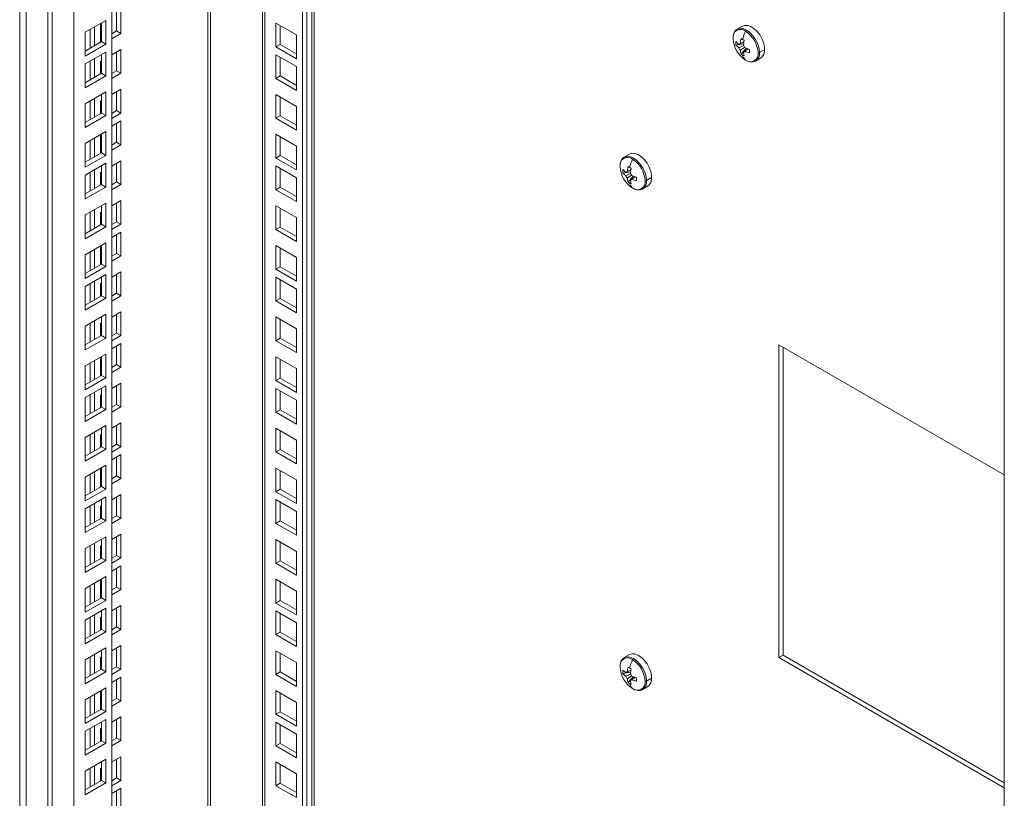
# Model space of a CAD drawing. Units: millimetres. Extents: x 63 to 8590, y 73 to 6123.
# Drawn here: x 7140 to 7461, y 4566 to 4820 of the extents above; entities that cross this region are included whole.
import ezdxf

# ---------------------------------------------------------------- set-up
doc = ezdxf.new("R2010")
doc.units = ezdxf.units.MM
doc.header["$LTSCALE"] = 5

msp = doc.modelspace()

# ---------------------------------------------------------------- linework, layer by layer
at = {"color": 7, "linetype": 'Continuous', "lineweight": 18}
for p, q in [((7460.97, 4258.26), (7460.97, 5274.47)), ((7231.87, 5142.21), (7231.87, 4390.52)), ((7233.28, 5143.03), (7233.28, 4391.34)), ((7235.74, 4408.07), (7235.74, 5144.44)), ((7218.8, 5134.67), (7218.8, 4398.69)), ((7139.59, 5109.35), (7139.59, 3913.12)), ((7141.71, 3962.52), (7141.71, 5108.12)), ((7148.78, 5104.04), (7148.78, 3945.37)), ((7169.64, 5106.29), (7169.64, 4034.57)), ((7150.2, 5103.23), (7150.2, 3944.56)), ((7157.27, 5099.14), (7157.27, 3956.8)), ((7171.23, 4822.12), (7171.23, 4816)), ((7172.65, 4822.94), (7172.65, 4815.18)), ((7167.7, 4819.45), (7160.98, 4815.57)), ((7165.93, 4812.3), (7165.93, 4818.43)), ((7166.28, 4812.51), (7166.28, 4818.63)), ((7167.7, 4811.69), (7167.7, 4819.45)), ((7223.21, 4810.81), (7223.21, 4818.57)), ((7223.21, 4818.57), (7229.92, 4814.69)), ((7224.62, 4811.63), (7224.62, 4817.76)), ((7375.53, 4817.58), (7373.82, 4816.59)), ((7160.98, 4815.57), (7160.98, 4807.81)), ((7162.57, 4816.49), (7162.57, 4810.36)), ((7163.99, 4817.3), (7163.99, 4811.18)), ((7171.23, 4816), (7169.64, 4815.08)), ((7172.65, 4815.18), (7169.64, 4813.45)), ((7172.65, 4815.18), (7171.23, 4816)), ((7229.92, 4814.69), (7229.92, 4806.94)), ((7160.98, 4809.44), (7166.28, 4812.51)), ((7160.98, 4807.81), (7167.7, 4811.69)), ((7166.28, 4813.14), (7165.93, 4812.94)), ((7166.28, 4812.51), (7167.7, 4811.69)), ((7223.21, 4810.81), (7224.62, 4811.63)), ((7229.92, 4808.57), (7224.62, 4811.63)), ((7373.39, 4811.35), (7375.86, 4811.83)), ((7375.99, 4812.44), (7374.34, 4811.63)), ((7374.34, 4810.47), (7375.86, 4811.22)), ((7374.79, 4811.89), (7376, 4812.48)), ((7167.7, 4809.12), (7160.98, 4805.24)), ((7166.28, 4802.18), (7166.28, 4808.3)), ((7167.7, 4801.36), (7167.7, 4809.12)), ((7169.64, 4808.22), (7172.65, 4809.95)), ((7171.23, 4809.14), (7171.23, 4803.01)), ((7172.65, 4809.95), (7172.65, 4802.2)), ((7229.92, 4806.94), (7223.21, 4810.81)), ((7223.21, 4800.49), (7223.21, 4808.24)), ((7223.21, 4808.24), (7229.92, 4804.36)), ((7376.2, 4810.65), (7374.79, 4809.71)), ((7375.07, 4808.44), (7376.72, 4810.34)), ((7375.79, 4809.13), (7377.32, 4810.15)), ((7377.35, 4810.14), (7376.24, 4809.38)), ((7382.7, 4809.89), (7381.06, 4808.94)), ((7160.98, 4805.24), (7160.98, 4797.48)), ((7162.57, 4806.16), (7162.57, 4800.03)), ((7163.99, 4806.97), (7163.99, 4800.85)), ((7165.93, 4806.08), (7166.28, 4806.28)), ((7165.93, 4801.97), (7165.93, 4806.08)), ((7224.62, 4801.3), (7224.62, 4807.43)), ((7379.82, 4806.19), (7381.53, 4807.18)), ((7160.98, 4799.12), (7166.28, 4802.18)), ((7166.28, 4802.18), (7167.7, 4801.36)), ((7171.23, 4803.01), (7169.64, 4802.1)), ((7172.65, 4802.2), (7169.64, 4800.46)), ((7172.65, 4802.2), (7171.23, 4803.01)), ((7229.92, 4804.36), (7229.92, 4796.61)), ((7160.98, 4797.48), (7167.7, 4801.36)), ((7223.21, 4800.49), (7224.62, 4801.3)), ((7229.92, 4796.61), (7223.21, 4800.49)), ((7229.92, 4798.24), (7224.62, 4801.3)), ((7167.7, 4796.13), (7160.98, 4792.26)), ((7166.28, 4789.19), (7166.28, 4795.32)), ((7167.7, 4788.38), (7167.7, 4796.13)), ((7169.64, 4795.24), (7172.65, 4796.97)), ((7171.23, 4796.16), (7171.23, 4790.03)), ((7172.65, 4796.97), (7172.65, 4789.21)), ((7223.21, 4787.5), (7223.21, 4795.26)), ((7223.21, 4795.26), (7229.92, 4791.38)), ((7160.98, 4792.26), (7160.98, 4784.5)), ((7162.57, 4793.18), (7162.57, 4787.05)), ((7163.99, 4793.99), (7163.99, 4787.87)), ((7165.93, 4793.09), (7166.28, 4793.3)), ((7165.93, 4788.99), (7165.93, 4793.09)), ((7224.62, 4788.32), (7224.62, 4794.44)), ((7160.98, 4786.13), (7166.28, 4789.19)), ((7166.28, 4789.19), (7167.7, 4788.38)), ((7171.23, 4790.03), (7169.64, 4789.11)), ((7172.65, 4789.21), (7169.64, 4787.48)), ((7172.65, 4789.21), (7171.23, 4790.03)), ((7229.92, 4791.38), (7229.92, 4783.62)), ((7160.98, 4784.5), (7167.7, 4788.38)), ((7169.64, 4784.91), (7172.65, 4786.64)), ((7171.23, 4785.83), (7171.23, 4779.7)), ((7172.65, 4786.64), (7172.65, 4778.89)), ((7223.21, 4787.5), (7224.62, 4788.32)), ((7229.92, 4783.62), (7223.21, 4787.5)), ((7229.92, 4785.26), (7224.62, 4788.32)), ((7167.7, 4783.15), (7160.98, 4779.27)), ((7166.28, 4776.21), (7166.28, 4782.34)), ((7167.7, 4775.39), (7167.7, 4783.15)), ((7223.21, 4774.52), (7223.21, 4782.28)), ((7223.21, 4782.28), (7229.92, 4778.4)), ((7160.98, 4779.27), (7160.98, 4771.52)), ((7162.57, 4780.19), (7162.57, 4774.07)), ((7163.99, 4781.01), (7163.99, 4774.88)), ((7165.93, 4776.01), (7165.93, 4782.13)), ((7171.23, 4779.7), (7169.64, 4778.78)), ((7172.65, 4778.89), (7171.23, 4779.7)), ((7224.62, 4775.34), (7224.62, 4781.46)), ((7160.98, 4773.15), (7166.28, 4776.21)), ((7166.28, 4776.84), (7165.93, 4776.64)), ((7166.28, 4776.21), (7167.7, 4775.39)), ((7172.65, 4778.89), (7169.64, 4777.15)), ((7229.92, 4778.4), (7229.92, 4770.64)), ((7338.65, 4775.83), (7336.94, 4774.84)), ((7160.98, 4771.52), (7167.7, 4775.39)), ((7167.7, 4772.82), (7160.98, 4768.94)), ((7167.7, 4765.07), (7167.7, 4772.82)), ((7169.64, 4771.92), (7172.65, 4773.66)), ((7171.23, 4772.84), (7171.23, 4766.72)), ((7172.65, 4773.66), (7172.65, 4765.9)), ((7223.21, 4774.52), (7224.62, 4775.34)), ((7229.92, 4770.64), (7223.21, 4774.52)), ((7229.92, 4772.27), (7224.62, 4775.34)), ((7162.57, 4769.86), (7162.57, 4763.74)), ((7163.99, 4770.68), (7163.99, 4764.56)), ((7165.93, 4769.78), (7166.28, 4769.99)), ((7165.93, 4765.68), (7165.93, 4769.78)), ((7166.28, 4765.88), (7166.28, 4772.01)), ((7223.21, 4764.19), (7223.21, 4771.95)), ((7223.21, 4771.95), (7229.92, 4768.07)), ((7224.62, 4765.01), (7224.62, 4771.13)), ((7336.51, 4769.61), (7338.98, 4770.08)), ((7339.11, 4770.7), (7337.47, 4769.89)), ((7337.47, 4768.73), (7338.98, 4769.47)), ((7337.91, 4770.14), (7339.12, 4770.73)), ((7160.98, 4768.94), (7160.98, 4761.19)), ((7171.23, 4766.72), (7169.64, 4765.8)), ((7172.65, 4765.9), (7171.23, 4766.72)), ((7229.92, 4768.07), (7229.92, 4760.31)), ((7339.32, 4768.9), (7337.91, 4767.96)), ((7338.19, 4766.69), (7339.84, 4768.59)), ((7338.91, 4767.38), (7340.44, 4768.4)), ((7340.47, 4768.39), (7339.36, 4767.63)), ((7345.83, 4768.14), (7344.18, 4767.19)), ((7160.98, 4762.82), (7166.28, 4765.88)), ((7160.98, 4761.19), (7167.7, 4765.07)), ((7166.28, 4765.88), (7167.7, 4765.07)), ((7172.65, 4765.9), (7169.64, 4764.17)), ((7223.21, 4764.19), (7224.62, 4765.01)), ((7229.92, 4760.31), (7223.21, 4764.19)), ((7229.92, 4761.94), (7224.62, 4765.01)), ((7342.94, 4764.45), (7344.65, 4765.44)), ((7167.7, 4759.84), (7160.98, 4755.96)), ((7167.7, 4752.08), (7167.7, 4759.84)), ((7169.64, 4758.94), (7172.65, 4760.68)), ((7171.23, 4759.86), (7171.23, 4753.74)), ((7172.65, 4760.68), (7172.65, 4752.92)), ((7162.57, 4756.88), (7162.57, 4750.76)), ((7163.99, 4757.7), (7163.99, 4751.57)), ((7165.93, 4756.8), (7166.28, 4757)), ((7165.93, 4752.69), (7165.93, 4756.8)), ((7166.28, 4752.9), (7166.28, 4759.02)), ((7223.21, 4751.21), (7223.21, 4758.96)), ((7223.21, 4758.96), (7229.92, 4755.09)), ((7224.62, 4752.02), (7224.62, 4758.15)), ((7160.98, 4755.96), (7160.98, 4748.2)), ((7171.23, 4753.74), (7169.64, 4752.82)), ((7172.65, 4752.92), (7171.23, 4753.74)), ((7229.92, 4755.09), (7229.92, 4747.33)), ((7160.98, 4749.84), (7166.28, 4752.9)), ((7160.98, 4748.2), (7167.7, 4752.08)), ((7166.28, 4752.9), (7167.7, 4752.08)), ((7172.65, 4752.92), (7169.64, 4751.18)), ((7169.64, 4748.61), (7172.65, 4750.35)), ((7172.65, 4750.35), (7172.65, 4742.59)), ((7223.21, 4751.21), (7224.62, 4752.02)), ((7229.92, 4747.33), (7223.21, 4751.21)), ((7229.92, 4748.96), (7224.62, 4752.02)), ((7167.7, 4746.86), (7160.98, 4742.98)), ((7167.7, 4739.1), (7167.7, 4746.86)), ((7171.23, 4749.53), (7171.23, 4743.41)), ((7162.57, 4743.9), (7162.57, 4737.77)), ((7163.99, 4744.71), (7163.99, 4738.59)), ((7165.93, 4739.71), (7165.93, 4745.84)), ((7166.28, 4739.92), (7166.28, 4746.04)), ((7223.21, 4738.22), (7223.21, 4745.98)), ((7223.21, 4745.98), (7229.92, 4742.1)), ((7224.62, 4739.04), (7224.62, 4745.16)), ((7160.98, 4742.98), (7160.98, 4735.22)), ((7166.28, 4740.55), (7165.93, 4740.35)), ((7171.23, 4743.41), (7169.64, 4742.49)), ((7172.65, 4742.59), (7169.64, 4740.86)), ((7172.65, 4742.59), (7171.23, 4743.41)), ((7229.92, 4742.1), (7229.92, 4734.35)), ((7160.98, 4736.85), (7166.28, 4739.92)), ((7160.98, 4735.22), (7167.7, 4739.1)), ((7166.28, 4739.92), (7167.7, 4739.1)), ((7169.64, 4735.63), (7172.65, 4737.36)), ((7172.65, 4737.36), (7172.65, 4729.61)), ((7223.21, 4738.22), (7224.62, 4739.04)), ((7229.92, 4734.35), (7223.21, 4738.22)), ((7229.92, 4735.98), (7224.62, 4739.04)), ((7167.7, 4736.53), (7160.98, 4732.65)), ((7163.99, 4734.38), (7163.99, 4728.26)), ((7166.28, 4729.59), (7166.28, 4735.71)), ((7167.7, 4728.77), (7167.7, 4736.53)), ((7171.23, 4736.55), (7171.23, 4730.42)), ((7223.21, 4727.89), (7223.21, 4735.65)), ((7223.21, 4735.65), (7229.92, 4731.77)), ((7224.62, 4728.71), (7224.62, 4734.84)), ((7160.98, 4732.65), (7160.98, 4724.89)), ((7162.57, 4733.57), (7162.57, 4727.44)), ((7165.93, 4733.49), (7166.28, 4733.69)), ((7165.93, 4729.38), (7165.93, 4733.49)), ((7229.92, 4731.77), (7229.92, 4724.02)), ((7160.98, 4726.53), (7166.28, 4729.59)), ((7160.98, 4724.89), (7167.7, 4728.77)), ((7166.28, 4729.59), (7167.7, 4728.77)), ((7171.23, 4730.42), (7169.64, 4729.51)), ((7172.65, 4729.61), (7169.64, 4727.87)), ((7172.65, 4729.61), (7171.23, 4730.42)), ((7223.21, 4727.89), (7224.62, 4728.71)), ((7229.92, 4724.02), (7223.21, 4727.89)), ((7229.92, 4725.65), (7224.62, 4728.71)), ((7169.64, 4722.65), (7172.65, 4724.38)), ((7172.65, 4724.38), (7172.65, 4716.62)), ((7167.7, 4723.54), (7160.98, 4719.67)), ((7163.99, 4721.4), (7163.99, 4715.28)), ((7166.28, 4716.6), (7166.28, 4722.73)), ((7167.7, 4715.79), (7167.7, 4723.54)), ((7171.23, 4723.56), (7171.23, 4717.44)), ((7223.21, 4714.91), (7223.21, 4722.67)), ((7223.21, 4722.67), (7229.92, 4718.79)), ((7224.62, 4715.73), (7224.62, 4721.85)), ((7160.98, 4719.67), (7160.98, 4711.91)), ((7162.57, 4720.58), (7162.57, 4714.46)), ((7165.93, 4720.5), (7166.28, 4720.71)), ((7165.93, 4716.4), (7165.93, 4720.5)), ((7229.92, 4718.79), (7229.92, 4711.03)), ((7160.98, 4713.54), (7166.28, 4716.6)), ((7160.98, 4711.91), (7167.7, 4715.79)), ((7166.28, 4716.6), (7167.7, 4715.79)), ((7171.23, 4717.44), (7169.64, 4716.52)), ((7172.65, 4716.62), (7169.64, 4714.89)), ((7172.65, 4716.62), (7171.23, 4717.44)), ((7223.21, 4714.91), (7224.62, 4715.73)), ((7229.92, 4711.03), (7223.21, 4714.91)), ((7229.92, 4712.67), (7224.62, 4715.73)), ((7169.64, 4712.32), (7172.65, 4714.05)), ((7171.23, 4713.24), (7171.23, 4707.11)), ((7172.65, 4714.05), (7172.65, 4706.29)), ((7460.97, 4671.13), (7387.37, 4713.62)), ((7387.37, 4713.62), (7387.37, 4611.55)), ((7388.78, 4612.37), (7388.78, 4712.8)), ((7167.7, 4710.56), (7160.98, 4706.68)), ((7163.99, 4708.42), (7163.99, 4702.29)), ((7165.93, 4703.42), (7165.93, 4709.54)), ((7166.28, 4703.62), (7166.28, 4709.74)), ((7167.7, 4702.8), (7167.7, 4710.56)), ((7223.21, 4701.93), (7223.21, 4709.69)), ((7223.21, 4709.69), (7229.92, 4705.81)), ((7224.62, 4702.75), (7224.62, 4708.87)), ((7160.98, 4706.68), (7160.98, 4698.93)), ((7162.57, 4707.6), (7162.57, 4701.48)), ((7171.23, 4707.11), (7169.64, 4706.19)), ((7172.65, 4706.29), (7169.64, 4704.56)), ((7172.65, 4706.29), (7171.23, 4707.11)), ((7229.92, 4705.81), (7229.92, 4698.05)), ((7160.98, 4700.56), (7166.28, 4703.62)), ((7160.98, 4698.93), (7167.7, 4702.8)), ((7166.28, 4704.25), (7165.93, 4704.05)), ((7166.28, 4703.62), (7167.7, 4702.8)), ((7223.21, 4701.93), (7224.62, 4702.75)), ((7229.92, 4698.05), (7223.21, 4701.93)), ((7229.92, 4699.68), (7224.62, 4702.75)), ((7167.7, 4700.23), (7160.98, 4696.35)), ((7166.28, 4693.29), (7166.28, 4699.42)), ((7167.7, 4692.48), (7167.7, 4700.23)), ((7169.64, 4699.33), (7172.65, 4701.07)), ((7171.23, 4700.25), (7171.23, 4694.13)), ((7172.65, 4701.07), (7172.65, 4693.31)), ((7223.21, 4691.6), (7223.21, 4699.36)), ((7223.21, 4699.36), (7229.92, 4695.48)), ((7160.98, 4696.35), (7160.98, 4688.6)), ((7162.57, 4697.27), (7162.57, 4691.15)), ((7163.99, 4698.09), (7163.99, 4691.96)), ((7165.93, 4697.19), (7166.28, 4697.4)), ((7165.93, 4693.09), (7165.93, 4697.19)), ((7224.62, 4692.42), (7224.62, 4698.54)), ((7229.92, 4695.48), (7229.92, 4687.72)), ((7160.98, 4690.23), (7166.28, 4693.29)), ((7160.98, 4688.6), (7167.7, 4692.48)), ((7166.28, 4693.29), (7167.7, 4692.48)), ((7171.23, 4694.13), (7169.64, 4693.21)), ((7172.65, 4693.31), (7169.64, 4691.58)), ((7172.65, 4693.31), (7171.23, 4694.13)), ((7223.21, 4691.6), (7224.62, 4692.42)), ((7229.92, 4689.35), (7224.62, 4692.42)), ((7229.92, 4687.72), (7223.21, 4691.6)), ((7167.7, 4687.25), (7160.98, 4683.37)), ((7166.28, 4680.31), (7166.28, 4686.43)), ((7167.7, 4679.49), (7167.7, 4687.25)), ((7169.64, 4686.35), (7172.65, 4688.09)), ((7171.23, 4687.27), (7171.23, 4681.15)), ((7172.65, 4688.09), (7172.65, 4680.33)), ((7223.21, 4678.62), (7223.21, 4686.37)), ((7223.21, 4686.37), (7229.92, 4682.5)), ((7160.98, 4683.37), (7160.98, 4675.61)), ((7162.57, 4684.29), (7162.57, 4678.17)), ((7163.99, 4685.11), (7163.99, 4678.98)), ((7165.93, 4684.21), (7166.28, 4684.41)), ((7165.93, 4680.1), (7165.93, 4684.21)), ((7224.62, 4679.43), (7224.62, 4685.56)), ((7160.98, 4677.25), (7166.28, 4680.31)), ((7160.98, 4675.61), (7167.7, 4679.49)), ((7166.28, 4680.31), (7167.7, 4679.49)), ((7171.23, 4681.15), (7169.64, 4680.23)), ((7172.65, 4680.33), (7169.64, 4678.59)), ((7172.65, 4680.33), (7171.23, 4681.15)), ((7223.21, 4678.62), (7224.62, 4679.43)), ((7229.92, 4676.37), (7224.62, 4679.43)), ((7229.92, 4682.5), (7229.92, 4674.74)), ((7169.64, 4676.02), (7172.65, 4677.76)), ((7171.23, 4676.94), (7171.23, 4670.82)), ((7172.65, 4677.76), (7172.65, 4670)), ((7229.92, 4674.74), (7223.21, 4678.62)), ((7167.7, 4674.27), (7160.98, 4670.39)), ((7165.93, 4667.12), (7165.93, 4673.25)), ((7166.28, 4667.33), (7166.28, 4673.45)), ((7167.7, 4666.51), (7167.7, 4674.27)), ((7223.21, 4665.63), (7223.21, 4673.39)), ((7223.21, 4673.39), (7229.92, 4669.51)), ((7160.98, 4670.39), (7160.98, 4662.63)), ((7162.57, 4671.31), (7162.57, 4665.18)), ((7163.99, 4672.12), (7163.99, 4666)), ((7171.23, 4670.82), (7169.64, 4669.9)), ((7172.65, 4670), (7169.64, 4668.26)), ((7172.65, 4670), (7171.23, 4670.82)), ((7224.62, 4666.45), (7224.62, 4672.57)), ((7160.98, 4664.26), (7166.28, 4667.33)), ((7160.98, 4662.63), (7167.7, 4666.51)), ((7166.28, 4667.96), (7165.93, 4667.75)), ((7166.28, 4667.33), (7167.7, 4666.51)), ((7223.21, 4665.63), (7224.62, 4666.45)), ((7229.92, 4663.39), (7224.62, 4666.45)), ((7229.92, 4669.51), (7229.92, 4661.76)), ((7167.7, 4663.94), (7160.98, 4660.06)), ((7167.7, 4656.18), (7167.7, 4663.94)), ((7169.64, 4663.04), (7172.65, 4664.77)), ((7171.23, 4663.96), (7171.23, 4657.83)), ((7172.65, 4664.77), (7172.65, 4657.02)), ((7229.92, 4661.76), (7223.21, 4665.63)), ((7160.98, 4660.06), (7160.98, 4652.3)), ((7162.57, 4660.98), (7162.57, 4654.85)), ((7163.99, 4661.79), (7163.99, 4655.67)), ((7165.93, 4660.9), (7166.28, 4661.1)), ((7165.93, 4656.79), (7165.93, 4660.9)), ((7166.28, 4657), (7166.28, 4663.12)), ((7223.21, 4655.3), (7223.21, 4663.06)), ((7223.21, 4663.06), (7229.92, 4659.18)), ((7224.62, 4656.12), (7224.62, 4662.25)), ((7160.98, 4653.93), (7166.28, 4657)), ((7166.28, 4657), (7167.7, 4656.18)), ((7171.23, 4657.83), (7169.64, 4656.91)), ((7172.65, 4657.02), (7169.64, 4655.28)), ((7172.65, 4657.02), (7171.23, 4657.83)), ((7229.92, 4659.18), (7229.92, 4651.43)), ((7160.98, 4652.3), (7167.7, 4656.18)), ((7223.21, 4655.3), (7224.62, 4656.12)), ((7229.92, 4651.43), (7223.21, 4655.3)), ((7229.92, 4653.06), (7224.62, 4656.12)), ((7167.7, 4650.95), (7160.98, 4647.08)), ((7167.7, 4643.2), (7167.7, 4650.95)), ((7169.64, 4650.06), (7172.65, 4651.79)), ((7171.23, 4650.97), (7171.23, 4644.85)), ((7172.65, 4651.79), (7172.65, 4644.03)), ((7162.57, 4647.99), (7162.57, 4641.87)), ((7163.99, 4648.81), (7163.99, 4642.69)), ((7165.93, 4647.91), (7166.28, 4648.12)), ((7165.93, 4643.81), (7165.93, 4647.91)), ((7166.28, 4644.01), (7166.28, 4650.14)), ((7223.21, 4642.32), (7223.21, 4650.08)), ((7223.21, 4650.08), (7229.92, 4646.2)), ((7224.62, 4643.14), (7224.62, 4649.26)), ((7160.98, 4647.08), (7160.98, 4639.32)), ((7160.98, 4640.95), (7166.28, 4644.01)), ((7166.28, 4644.01), (7167.7, 4643.2)), ((7171.23, 4644.85), (7169.64, 4643.93)), ((7172.65, 4644.03), (7169.64, 4642.3)), ((7172.65, 4644.03), (7171.23, 4644.85)), ((7229.92, 4646.2), (7229.92, 4638.44)), ((7160.98, 4639.32), (7167.7, 4643.2)), ((7169.64, 4639.73), (7172.65, 4641.46)), ((7172.65, 4641.46), (7172.65, 4633.7)), ((7223.21, 4642.32), (7224.62, 4643.14)), ((7229.92, 4638.44), (7223.21, 4642.32)), ((7229.92, 4640.08), (7224.62, 4643.14)), ((7167.7, 4637.97), (7160.98, 4634.09)), ((7167.7, 4630.21), (7167.7, 4637.97)), ((7171.23, 4640.65), (7171.23, 4634.52)), ((7162.57, 4635.01), (7162.57, 4628.89)), ((7163.99, 4635.83), (7163.99, 4629.7)), ((7165.93, 4630.83), (7165.93, 4636.95)), ((7166.28, 4631.03), (7166.28, 4637.15)), ((7171.23, 4634.52), (7169.64, 4633.6)), ((7172.65, 4633.7), (7171.23, 4634.52)), ((7223.21, 4629.34), (7223.21, 4637.1)), ((7223.21, 4637.1), (7229.92, 4633.22)), ((7224.62, 4630.15), (7224.62, 4636.28)), ((7160.98, 4634.09), (7160.98, 4626.34)), ((7166.28, 4631.66), (7165.93, 4631.46)), ((7172.65, 4633.7), (7169.64, 4631.97)), ((7229.92, 4633.22), (7229.92, 4625.46)), ((7160.98, 4627.97), (7166.28, 4631.03)), ((7160.98, 4626.34), (7167.7, 4630.21)), ((7166.28, 4631.03), (7167.7, 4630.21)), ((7169.64, 4626.74), (7172.65, 4628.48)), ((7172.65, 4628.48), (7172.65, 4620.72)), ((7223.21, 4629.34), (7224.62, 4630.15)), ((7229.92, 4625.46), (7223.21, 4629.34)), ((7229.92, 4627.09), (7224.62, 4630.15)), ((7167.7, 4627.64), (7160.98, 4623.76)), ((7162.57, 4624.68), (7162.57, 4618.56)), ((7163.99, 4625.5), (7163.99, 4619.37)), ((7165.93, 4624.6), (7166.28, 4624.8)), ((7166.28, 4620.7), (7166.28, 4626.83)), ((7167.7, 4619.88), (7167.7, 4627.64)), ((7171.23, 4627.66), (7171.23, 4621.54)), ((7223.21, 4619.01), (7223.21, 4626.77)), ((7223.21, 4626.77), (7229.92, 4622.89)), ((7224.62, 4619.83), (7224.62, 4625.95)), ((7160.98, 4623.76), (7160.98, 4616.01)), ((7165.93, 4620.5), (7165.93, 4624.6)), ((7171.23, 4621.54), (7169.64, 4620.62)), ((7172.65, 4620.72), (7171.23, 4621.54)), ((7229.92, 4622.89), (7229.92, 4615.13)), ((7160.98, 4617.64), (7166.28, 4620.7)), ((7160.98, 4616.01), (7167.7, 4619.88)), ((7166.28, 4620.7), (7167.7, 4619.88)), ((7172.65, 4620.72), (7169.64, 4618.99)), ((7223.21, 4619.01), (7224.62, 4619.83)), ((7229.92, 4615.13), (7223.21, 4619.01)), ((7229.92, 4616.76), (7224.62, 4619.83)), ((7169.64, 4613.76), (7172.65, 4615.5)), ((7172.65, 4615.5), (7172.65, 4607.74)), ((7167.7, 4614.66), (7160.98, 4610.78)), ((7163.99, 4612.52), (7163.99, 4606.39)), ((7165.93, 4611.62), (7166.28, 4611.82)), ((7166.28, 4607.72), (7166.28, 4613.84)), ((7167.7, 4606.9), (7167.7, 4614.66)), ((7171.23, 4614.68), (7171.23, 4608.55)), ((7223.21, 4606.03), (7223.21, 4613.78)), ((7223.21, 4613.78), (7229.92, 4609.91)), ((7224.62, 4606.84), (7224.62, 4612.97)), ((7338.65, 4612.52), (7336.94, 4611.53)), ((7387.37, 4611.55), (7388.78, 4612.37)), ((7460.97, 4570.7), (7388.78, 4612.37)), ((7160.98, 4610.78), (7160.98, 4603.02)), ((7162.57, 4611.7), (7162.57, 4605.57)), ((7165.93, 4607.51), (7165.93, 4611.62)), ((7229.92, 4609.91), (7229.92, 4602.15)), ((7387.37, 4611.55), (7460.97, 4569.06)), ((7160.98, 4604.66), (7166.28, 4607.72)), ((7160.98, 4603.02), (7167.7, 4606.9)), ((7166.28, 4607.72), (7167.7, 4606.9)), ((7171.23, 4608.55), (7169.64, 4607.64)), ((7172.65, 4607.74), (7169.64, 4606)), ((7172.65, 4607.74), (7171.23, 4608.55)), ((7223.21, 4606.03), (7224.62, 4606.84)), ((7229.92, 4602.15), (7223.21, 4606.03)), ((7229.92, 4603.78), (7224.62, 4606.84)), ((7336.51, 4606.3), (7338.98, 4606.78)), ((7339.11, 4607.39), (7337.47, 4606.58)), ((7337.47, 4605.42), (7338.98, 4606.16)), ((7337.91, 4606.83), (7339.12, 4607.42)), ((7339.32, 4605.6), (7337.91, 4604.65)), ((7169.64, 4603.43), (7172.65, 4605.17)), ((7171.23, 4604.35), (7171.23, 4598.23)), ((7172.65, 4605.17), (7172.65, 4597.41)), ((7338.19, 4603.38), (7339.84, 4605.28)), ((7338.91, 4604.07), (7340.44, 4605.09)), ((7340.47, 4605.08), (7339.36, 4604.33)), ((7345.83, 4604.83), (7344.18, 4603.88)), ((7167.7, 4601.68), (7160.98, 4597.8)), ((7163.99, 4599.53), (7163.99, 4593.41)), ((7165.93, 4594.53), (7165.93, 4600.66)), ((7166.28, 4594.73), (7166.28, 4600.86)), ((7167.7, 4593.92), (7167.7, 4601.68)), ((7223.21, 4593.04), (7223.21, 4600.8)), ((7223.21, 4600.8), (7229.92, 4596.92)), ((7224.62, 4593.86), (7224.62, 4599.98)), ((7342.94, 4601.14), (7344.65, 4602.13)), ((7160.98, 4597.8), (7160.98, 4590.04)), ((7162.57, 4598.72), (7162.57, 4592.59)), ((7171.23, 4598.23), (7169.64, 4597.31)), ((7172.65, 4597.41), (7169.64, 4595.67)), ((7172.65, 4597.41), (7171.23, 4598.23)), ((7229.92, 4596.92), (7229.92, 4589.17)), ((7160.98, 4591.67), (7166.28, 4594.73)), ((7160.98, 4590.04), (7167.7, 4593.92)), ((7166.28, 4595.37), (7165.93, 4595.16)), ((7166.28, 4594.73), (7167.7, 4593.92)), ((7223.21, 4593.04), (7224.62, 4593.86)), ((7229.92, 4589.17), (7223.21, 4593.04)), ((7229.92, 4590.8), (7224.62, 4593.86)), ((7167.7, 4591.35), (7160.98, 4587.47)), ((7166.28, 4584.41), (7166.28, 4590.53)), ((7167.7, 4583.59), (7167.7, 4591.35)), ((7169.64, 4590.45), (7172.65, 4592.18)), ((7171.23, 4591.37), (7171.23, 4585.24)), ((7172.65, 4592.18), (7172.65, 4584.43)), ((7223.21, 4582.71), (7223.21, 4590.47)), ((7223.21, 4590.47), (7229.92, 4586.59)), ((7224.62, 4583.53), (7224.62, 4589.65)), ((7160.98, 4587.47), (7160.98, 4579.71)), ((7162.57, 4588.39), (7162.57, 4582.26)), ((7163.99, 4589.2), (7163.99, 4583.08)), ((7165.93, 4588.31), (7166.28, 4588.51)), ((7165.93, 4584.2), (7165.93, 4588.31)), ((7229.92, 4586.59), (7229.92, 4578.84)), ((7160.98, 4581.34), (7166.28, 4584.41)), ((7160.98, 4579.71), (7167.7, 4583.59)), ((7166.28, 4584.41), (7167.7, 4583.59)), ((7171.23, 4585.24), (7169.64, 4584.32)), ((7172.65, 4584.43), (7169.64, 4582.69)), ((7172.65, 4584.43), (7171.23, 4585.24)), ((7223.21, 4582.71), (7224.62, 4583.53)), ((7229.92, 4580.47), (7224.62, 4583.53)), ((7229.92, 4578.84), (7223.21, 4582.71)), ((7167.7, 4578.36), (7160.98, 4574.49)), ((7166.28, 4571.42), (7166.28, 4577.55)), ((7167.7, 4570.61), (7167.7, 4578.36)), ((7169.64, 4577.47), (7172.65, 4579.2)), ((7171.23, 4578.38), (7171.23, 4572.26)), ((7172.65, 4579.2), (7172.65, 4571.44)), ((7223.21, 4569.73), (7223.21, 4577.49)), ((7223.21, 4577.49), (7229.92, 4573.61)), ((7224.62, 4570.55), (7224.62, 4576.67)), ((7160.98, 4574.49), (7160.98, 4566.73)), ((7162.57, 4575.4), (7162.57, 4569.28)), ((7163.99, 4576.22), (7163.99, 4570.1)), ((7165.93, 4575.32), (7166.28, 4575.53)), ((7165.93, 4571.22), (7165.93, 4575.32)), ((7229.92, 4573.61), (7229.92, 4565.85)), ((7160.98, 4568.36), (7166.28, 4571.42)), ((7160.98, 4566.73), (7167.7, 4570.61)), ((7166.28, 4571.42), (7167.7, 4570.61)), ((7171.23, 4572.26), (7169.64, 4571.34)), ((7172.65, 4571.44), (7169.64, 4569.71)), ((7172.65, 4571.44), (7171.23, 4572.26)), ((7223.21, 4569.73), (7224.62, 4570.55)), ((7229.92, 4567.49), (7224.62, 4570.55)), ((7169.64, 4567.14), (7172.65, 4568.87)), ((7171.23, 4568.05), (7171.23, 4561.93)), ((7172.65, 4568.87), (7172.65, 4561.11)), ((7229.92, 4565.85), (7223.21, 4569.73))]:
    msp.add_line(p, q, dxfattribs=at)
at = {"color": 8, "linetype": 'Continuous', "lineweight": 18}
for p, q in [((7234.98, 4407.01), (7234.98, 5144)), ((7219.56, 5135.11), (7219.56, 4397.62)), ((7201.04, 5124.41), (7201.04, 4426.61)), ((7201.89, 4427.1), (7201.89, 5124.9))]:
    msp.add_line(p, q, dxfattribs=at)
at = {"color": 7, "linetype": 'Continuous', "lineweight": 18, "flags": 128}
for points in [[(7375.53, 4817.58), (7376.26, 4817.83), (7377.22, 4817.8), (7378.27, 4817.42), (7379.33, 4816.73), (7380.34, 4815.77), (7381.24, 4814.59), (7381.96, 4813.28), (7382.48, 4811.91), (7382.74, 4810.56), (7382.74, 4809.34), (7382.48, 4808.3), (7381.96, 4807.52), (7381.53, 4807.18)], [(7338.65, 4775.83), (7339.38, 4776.08), (7340.34, 4776.05), (7341.39, 4775.68), (7342.45, 4774.99), (7343.46, 4774.02), (7344.36, 4772.85), (7345.09, 4771.53), (7345.6, 4770.16), (7345.86, 4768.82), (7345.86, 4767.59), (7345.6, 4766.55), (7345.09, 4765.77), (7344.65, 4765.44)], [(7338.65, 4612.52), (7339.38, 4612.77), (7340.34, 4612.74), (7341.39, 4612.37), (7342.45, 4611.68), (7343.46, 4610.71), (7344.36, 4609.54), (7345.09, 4608.22), (7345.6, 4606.85), (7345.86, 4605.51), (7345.86, 4604.28), (7345.6, 4603.24), (7345.09, 4602.46), (7344.65, 4602.13)]]:
    msp.add_lwpolyline(points, dxfattribs=at)
at = {"color": 8, "linetype": 'Continuous', "lineweight": 18, "flags": 128}
for points in [[(7381.06, 4808.94), (7380.91, 4810.29), (7380.49, 4811.72), (7379.82, 4813.12), (7378.94, 4814.41), (7377.91, 4815.49), (7376.82, 4816.29), (7375.72, 4816.76), (7374.7, 4816.86), (7373.82, 4816.59), (7373.8, 4816.58)], [(7344.18, 4767.19), (7344.04, 4768.54), (7343.61, 4769.97), (7342.94, 4771.37), (7342.06, 4772.66), (7341.04, 4773.74), (7339.94, 4774.54), (7338.84, 4775.01), (7337.82, 4775.11), (7336.94, 4774.84), (7336.92, 4774.83)], [(7344.18, 4603.88), (7344.04, 4605.24), (7343.61, 4606.66), (7342.94, 4608.07), (7342.06, 4609.35), (7341.04, 4610.43), (7339.94, 4611.23), (7338.84, 4611.7), (7337.82, 4611.8), (7336.94, 4611.53), (7336.92, 4611.52)]]:
    msp.add_lwpolyline(points, dxfattribs=at)
at = {"color": 7, "linetype": 'Continuous', "lineweight": 18}
for centre, radius, start, end in [((7374.91, 4813.97), 2.52, 50.7967, 189.214), ((7390.67, 4809.47), 15.57, 155.514, 166.1478), ((7371.73, 4808.45), 8.87, 2.6055, 57.3945), ((7381.28, 4813.97), 8.87, 182.6055, 237.3945), ((7380.32, 4811.93), 6.96, 175.2207, 184.7793), ((7378.25, 4816.84), 6.51, 221.6653, 233.1259), ((7378.25, 4815.68), 6.51, 221.6653, 233.1259), ((7374.8, 4811.36), 0.53, 91.1081, 148.9026), ((7387.32, 4810.49), 12.61, 166.2355, 173.6065), ((7385.19, 4829.9), 19.28, 238.3424, 240.0238), ((7386.69, 4832.5), 22.28, 240.0203, 241.5471), ((7388.33, 4809.91), 12.61, 166.2355, 173.6065), ((7373.81, 4809.66), 2.58, 20.0877, 39.9123), ((7376.77, 4811.36), 2.58, 200.0877, 219.9123), ((7381.25, 4810.49), 6.51, 186.8767, 198.3365), ((7378.95, 4814.01), 6.79, 235.1655, 240.0214), ((7379.12, 4814.3), 7.13, 240.0224, 244.7244), ((7379.75, 4809.47), 4.4, 197.756, 222.5324), ((7375.78, 4809.66), 0.53, 271.1081, 328.9026), ((7382.26, 4809.91), 6.51, 186.8767, 198.3365), ((7381.29, 4822.1), 12.61, 246.3961, 253.7666), ((7381.29, 4820.94), 12.61, 246.3961, 253.7666), ((7378.1, 4808.45), 2.52, 230.7967, 9.214), ((7398.5, 4809.41), 20.75, 178.3989, 181.6011), ((7380.68, 4809.66), 0.815, 263.223, 297.5635), ((7338.03, 4772.22), 2.52, 50.7967, 189.214), ((7353.8, 4767.72), 15.57, 155.514, 166.1478), ((7334.85, 4766.7), 8.87, 2.6055, 57.3945), ((7344.41, 4772.22), 8.87, 182.6055, 237.3945), ((7343.44, 4770.19), 6.96, 175.2207, 184.7793), ((7341.37, 4775.09), 6.51, 221.6653, 233.1259), ((7341.37, 4773.94), 6.51, 221.6653, 233.1259), ((7337.92, 4769.61), 0.53, 91.1081, 148.9026), ((7350.45, 4768.74), 12.61, 166.2355, 173.6065), ((7348.31, 4788.15), 19.28, 238.3424, 240.0238), ((7349.81, 4790.75), 22.28, 240.0203, 241.5471), ((7351.45, 4768.16), 12.61, 166.2355, 173.6065), ((7336.94, 4767.91), 2.58, 20.0877, 39.9123), ((7339.89, 4769.61), 2.58, 200.0877, 219.9123), ((7344.38, 4768.74), 6.51, 186.8767, 198.3365), ((7342.07, 4772.26), 6.79, 235.1655, 240.0214), ((7342.24, 4772.56), 7.13, 240.0224, 244.7244), ((7342.87, 4767.72), 4.4, 197.756, 222.5324), ((7338.9, 4767.91), 0.53, 271.1081, 328.9026), ((7345.38, 4768.16), 6.51, 186.8767, 198.3365), ((7344.41, 4780.35), 12.61, 246.3961, 253.7666), ((7344.41, 4779.19), 12.61, 246.3961, 253.7666), ((7341.22, 4766.7), 2.52, 230.7967, 9.214), ((7361.62, 4767.66), 20.75, 178.3989, 181.6011), ((7343.8, 4767.92), 0.815, 263.223, 297.5635), ((7338.03, 4608.91), 2.52, 50.7967, 189.214), ((7353.8, 4604.41), 15.57, 155.514, 166.1478), ((7334.85, 4603.39), 8.87, 2.6055, 57.3945), ((7344.41, 4608.91), 8.87, 182.6055, 237.3945), ((7343.44, 4606.88), 6.96, 175.2207, 184.7793), ((7341.37, 4611.79), 6.51, 221.6653, 233.1259), ((7341.37, 4610.63), 6.51, 221.6653, 233.1259), ((7337.92, 4606.3), 0.53, 91.1081, 148.9026), ((7339.89, 4606.3), 2.58, 200.0877, 219.9123), ((7350.45, 4605.43), 12.61, 166.2355, 173.6065), ((7348.31, 4624.84), 19.28, 238.3424, 240.0238), ((7349.81, 4627.44), 22.28, 240.0203, 241.5471), ((7351.45, 4604.85), 12.61, 166.2355, 173.6065), ((7336.94, 4604.6), 2.58, 20.0877, 39.9123), ((7344.41, 4617.05), 12.61, 246.3961, 253.7666), ((7344.38, 4605.43), 6.51, 186.8767, 198.3365), ((7342.07, 4608.96), 6.79, 235.1655, 240.0214), ((7342.24, 4609.25), 7.13, 240.0224, 244.7244), ((7342.87, 4604.41), 4.4, 197.756, 222.5324), ((7338.9, 4604.6), 0.53, 271.1081, 328.9026), ((7345.38, 4604.85), 6.51, 186.8767, 198.3365), ((7344.41, 4615.89), 12.61, 246.3961, 253.7666), ((7341.22, 4603.39), 2.52, 230.7967, 9.214), ((7361.62, 4604.35), 20.75, 178.3989, 181.6011), ((7343.8, 4604.61), 0.815, 263.223, 297.5635)]:
    msp.add_arc(centre, radius, start, end, dxfattribs=at)
at = {"color": 8, "linetype": 'Continuous', "lineweight": 18}
for centre in [(7378.22, 4808.57), (7341.34, 4766.82), (7341.34, 4603.52)]:
    msp.add_arc(centre, 2.87, 303.9367, 7.3755, dxfattribs=at)
at = {"color": 7, "linetype": 'Continuous', "lineweight": 18}
for points, knots in [([(7373.81, 4816.54), (7373.7, 4816.48), (7373.33, 4816.3), (7372.89, 4815.7), (7372.52, 4814.84), (7372.42, 4814.1), (7372.42, 4813.67), (7372.42, 4813.62)], [0, 0, 0, 0, 0.12073, 0.395948, 0.673345, 0.957106, 1, 1, 1, 1]), ([(7376.76, 4806.37), (7377.01, 4806.24), (7377.5, 4805.98), (7377.98, 4805.94), (7378.22, 4805.92)], [0, 0, 0, 0, 0.51806, 1, 1, 1, 1]), ([(7378.22, 4805.92), (7378.32, 4805.9), (7378.73, 4805.82), (7379.3, 4805.92), (7379.68, 4806.15), (7379.82, 4806.24)], [0, 0, 0, 0, 0.182569, 0.690676, 1, 1, 1, 1]), ([(7336.94, 4774.79), (7336.82, 4774.73), (7336.45, 4774.55), (7336.01, 4773.96), (7335.64, 4773.09), (7335.54, 4772.35), (7335.54, 4771.93), (7335.54, 4771.87)], [0, 0, 0, 0, 0.12073, 0.395948, 0.673345, 0.957106, 1, 1, 1, 1]), ([(7339.88, 4764.63), (7340.14, 4764.49), (7340.63, 4764.23), (7341.11, 4764.19), (7341.34, 4764.17)], [0, 0, 0, 0, 0.51806, 1, 1, 1, 1]), ([(7341.34, 4764.17), (7341.45, 4764.15), (7341.85, 4764.07), (7342.42, 4764.17), (7342.8, 4764.4), (7342.94, 4764.49)], [0, 0, 0, 0, 0.182569, 0.690676, 1, 1, 1, 1]), ([(7336.94, 4611.48), (7336.82, 4611.43), (7336.45, 4611.24), (7336.01, 4610.65), (7335.64, 4609.78), (7335.54, 4609.04), (7335.54, 4608.62), (7335.54, 4608.56)], [0, 0, 0, 0, 0.12073, 0.395948, 0.673345, 0.957106, 1, 1, 1, 1]), ([(7339.88, 4601.32), (7340.14, 4601.18), (7340.63, 4600.93), (7341.11, 4600.88), (7341.34, 4600.86)], [0, 0, 0, 0, 0.51806, 1, 1, 1, 1]), ([(7341.34, 4600.86), (7341.45, 4600.84), (7341.85, 4600.76), (7342.42, 4600.86), (7342.8, 4601.1), (7342.94, 4601.19)], [0, 0, 0, 0, 0.182569, 0.690676, 1, 1, 1, 1])]:
    msp.add_open_spline(points, degree=3, knots=knots, dxfattribs=at)

doc.saveas('drawing.dxf')
